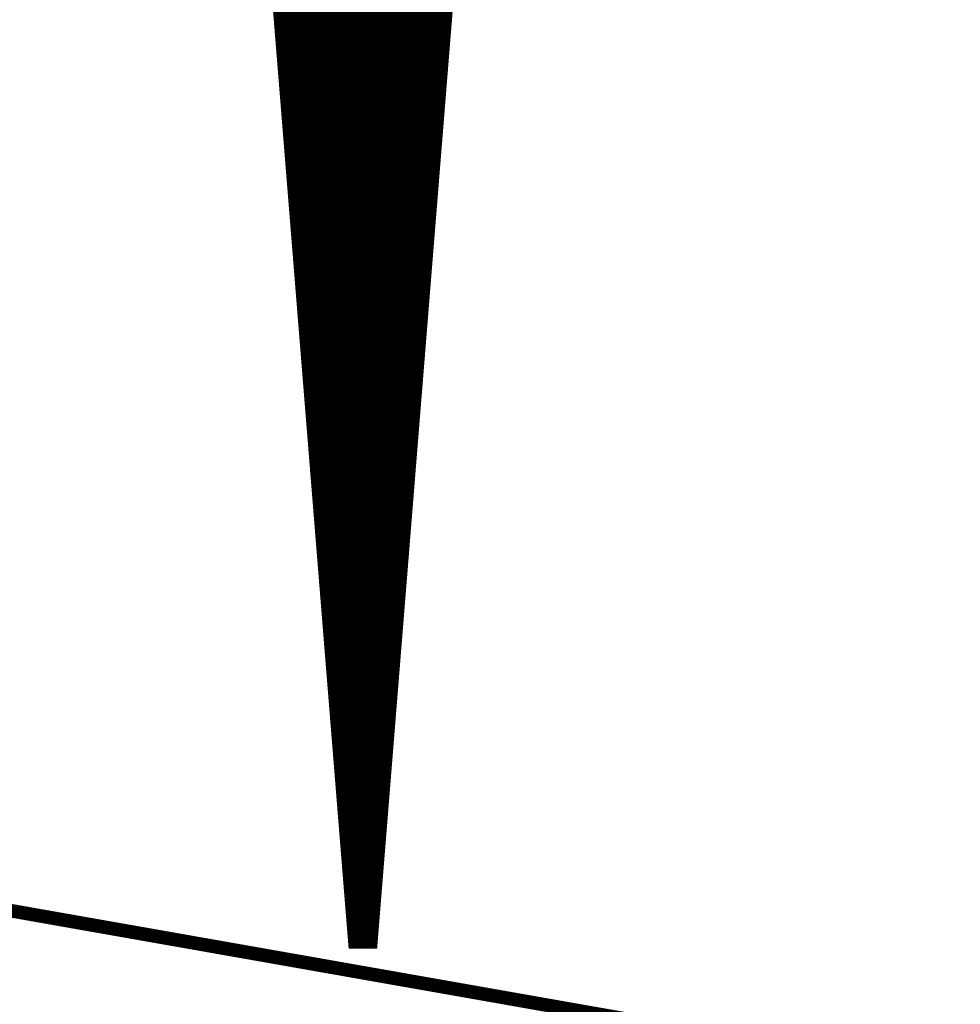
# Model space of a CAD drawing. Extents: x 0 to 22.6, y 0.5 to 8.7.
# Drawn here: x 10.7 to 11.4, y 2.5 to 3.2 of the extents above; entities that cross this region are included whole.
import ezdxf

# ---------------------------------------------------------------- set-up
doc = ezdxf.new("R2010")
doc.units = 0
doc.layers.add('MECHANICAL1', color=6, linetype='CONTINUOUS')
doc.layers.add('TOPLAYER', color=1, linetype='CONTINUOUS')

msp = doc.modelspace()

# ---------------------------------------------------------------- linework, layer by layer
at = {"layer": 'MECHANICAL1', "const_width": 0.01}
msp.add_lwpolyline([(0.131, 4.425), (22.37, 0.505)], dxfattribs=at)
at = {"layer": 'TOPLAYER'}
for points, const_width in [([(10.817, 4.119), (10.944, 2.539)], 0.007), ([(10.892, 3.18593), (10.892, 4.119)], 0.007), ([(10.899, 3.09884), (10.899, 4.119)], 0.007), ([(10.906, 3.01176), (10.906, 4.119)], 0.007), ([(10.913, 2.92467), (10.913, 4.119)], 0.007), ([(10.92, 2.83758), (10.92, 4.119)], 0.007), ([(10.927, 2.7505), (10.927, 4.119)], 0.007), ([(10.934, 2.66341), (10.934, 4.119)], 0.007), ([(10.941, 2.57632), (10.941, 4.119)], 0.007), ([(10.948, 2.539), (10.948, 4.119)], 0.007), ([(10.955, 2.539), (10.955, 4.119)], 0.007), ([(10.958, 2.54), (11.085, 4.119)], 0.007), ([(10.962, 2.58973), (10.962, 4.119)], 0.007), ([(10.969, 2.67676), (10.969, 4.119)], 0.007), ([(10.976, 2.7638), (10.976, 4.119)], 0.007), ([(10.983, 2.85083), (10.983, 4.119)], 0.007), ([(10.99, 2.93786), (10.99, 4.119)], 0.007), ([(10.997, 3.02489), (10.997, 4.119)], 0.007), ([(11.004, 3.11192), (11.004, 4.119)], 0.007), ([(11.011, 3.19895), (11.011, 4.119)], 0.007), ([(10.814, 4.112), (10.941, 2.536)], 0.001), ([(10.961, 2.536), (11.087, 4.1)], 0.001), ([(10.88926, 3.22), (11.01269, 3.22)], 0.007), ([(10.88982, 3.213), (11.01213, 3.213)], 0.007), ([(10.89039, 3.206), (11.01157, 3.206)], 0.007), ([(10.89095, 3.199), (11.011, 3.199)], 0.007), ([(10.89151, 3.192), (11.01044, 3.192)], 0.007), ([(10.89207, 3.185), (11.00988, 3.185)], 0.007), ([(10.89264, 3.178), (11.00931, 3.178)], 0.007), ([(10.8932, 3.171), (11.00875, 3.171)], 0.007), ([(10.89376, 3.164), (11.00819, 3.164)], 0.007), ([(10.89433, 3.157), (11.00763, 3.157)], 0.007), ([(10.89489, 3.15), (11.00706, 3.15)], 0.007), ([(10.89545, 3.143), (11.0065, 3.143)], 0.007), ([(10.89601, 3.136), (11.00594, 3.136)], 0.007), ([(10.89658, 3.129), (11.00537, 3.129)], 0.007), ([(10.89714, 3.122), (11.00481, 3.122)], 0.007), ([(10.8977, 3.115), (11.00425, 3.115)], 0.007), ([(10.89826, 3.108), (11.00368, 3.108)], 0.007), ([(10.89883, 3.101), (11.00312, 3.101)], 0.007), ([(10.89939, 3.094), (11.00256, 3.094)], 0.007), ([(10.89995, 3.087), (11.002, 3.087)], 0.007), ([(10.90051, 3.08), (11.00143, 3.08)], 0.007), ([(10.90108, 3.073), (11.00087, 3.073)], 0.007), ([(10.90164, 3.066), (11.00031, 3.066)], 0.007), ([(10.9022, 3.059), (10.99974, 3.059)], 0.007), ([(10.90277, 3.052), (10.99918, 3.052)], 0.007), ([(10.90333, 3.045), (10.99862, 3.045)], 0.007), ([(10.90389, 3.038), (10.99805, 3.038)], 0.007), ([(10.90445, 3.031), (10.99749, 3.031)], 0.007), ([(10.90502, 3.024), (10.99693, 3.024)], 0.007), ([(10.90558, 3.017), (10.99637, 3.017)], 0.007), ([(10.90614, 3.01), (10.9958, 3.01)], 0.007), ([(10.9067, 3.003), (10.99524, 3.003)], 0.007), ([(10.90727, 2.996), (10.99468, 2.996)], 0.007), ([(10.90783, 2.989), (10.99411, 2.989)], 0.007), ([(10.90839, 2.982), (10.99355, 2.982)], 0.007), ([(10.90895, 2.975), (10.99299, 2.975)], 0.007), ([(10.90952, 2.968), (10.99242, 2.968)], 0.007), ([(10.91008, 2.961), (10.99186, 2.961)], 0.007), ([(10.91064, 2.954), (10.9913, 2.954)], 0.007), ([(10.91121, 2.947), (10.99074, 2.947)], 0.007), ([(10.91177, 2.94), (10.99017, 2.94)], 0.007), ([(10.91233, 2.933), (10.98961, 2.933)], 0.007), ([(10.91289, 2.926), (10.98905, 2.926)], 0.007), ([(10.91346, 2.919), (10.98848, 2.919)], 0.007), ([(10.91402, 2.912), (10.98792, 2.912)], 0.007), ([(10.91458, 2.905), (10.98736, 2.905)], 0.007), ([(10.91514, 2.898), (10.98679, 2.898)], 0.007), ([(10.91571, 2.891), (10.98623, 2.891)], 0.007), ([(10.91627, 2.884), (10.98567, 2.884)], 0.007), ([(10.91683, 2.877), (10.98511, 2.877)], 0.007), ([(10.91739, 2.87), (10.98454, 2.87)], 0.007), ([(10.91796, 2.863), (10.98398, 2.863)], 0.007), ([(10.91852, 2.856), (10.98342, 2.856)], 0.007), ([(10.91908, 2.849), (10.98285, 2.849)], 0.007), ([(10.91964, 2.842), (10.98229, 2.842)], 0.007), ([(10.92021, 2.835), (10.98173, 2.835)], 0.007), ([(10.92077, 2.828), (10.98116, 2.828)], 0.007), ([(10.92133, 2.821), (10.9806, 2.821)], 0.007), ([(10.9219, 2.814), (10.98004, 2.814)], 0.007), ([(10.92246, 2.807), (10.97948, 2.807)], 0.007), ([(10.92302, 2.8), (10.97891, 2.8)], 0.007), ([(10.92358, 2.793), (10.97835, 2.793)], 0.007), ([(10.92415, 2.786), (10.97779, 2.786)], 0.007), ([(10.92471, 2.779), (10.97722, 2.779)], 0.007), ([(10.92527, 2.772), (10.97666, 2.772)], 0.007), ([(10.92583, 2.765), (10.9761, 2.765)], 0.007), ([(10.9264, 2.758), (10.97553, 2.758)], 0.007), ([(10.92696, 2.751), (10.97497, 2.751)], 0.007), ([(10.92752, 2.744), (10.97441, 2.744)], 0.007), ([(10.92808, 2.737), (10.97384, 2.737)], 0.007), ([(10.92865, 2.73), (10.97328, 2.73)], 0.007), ([(10.92921, 2.723), (10.97272, 2.723)], 0.007), ([(10.92977, 2.716), (10.97216, 2.716)], 0.007), ([(10.93034, 2.709), (10.97159, 2.709)], 0.007), ([(10.9309, 2.702), (10.97103, 2.702)], 0.007), ([(10.93146, 2.695), (10.97047, 2.695)], 0.007), ([(10.93202, 2.688), (10.9699, 2.688)], 0.007), ([(10.93259, 2.681), (10.96934, 2.681)], 0.007), ([(10.93315, 2.674), (10.96878, 2.674)], 0.007), ([(10.93371, 2.667), (10.96821, 2.667)], 0.007), ([(10.93427, 2.66), (10.96765, 2.66)], 0.007), ([(10.93484, 2.653), (10.96709, 2.653)], 0.007), ([(10.9354, 2.646), (10.96653, 2.646)], 0.007), ([(10.93596, 2.639), (10.96596, 2.639)], 0.007), ([(10.93652, 2.632), (10.9654, 2.632)], 0.007), ([(10.93709, 2.625), (10.96484, 2.625)], 0.007), ([(10.93765, 2.618), (10.96427, 2.618)], 0.007), ([(10.93821, 2.611), (10.96371, 2.611)], 0.007), ([(10.93878, 2.604), (10.96315, 2.604)], 0.007), ([(10.93934, 2.597), (10.96258, 2.597)], 0.007), ([(10.9399, 2.59), (10.96202, 2.59)], 0.007), ([(10.94046, 2.583), (10.96146, 2.583)], 0.007), ([(10.94103, 2.576), (10.9609, 2.576)], 0.007), ([(10.94159, 2.569), (10.96033, 2.569)], 0.007), ([(10.94215, 2.562), (10.95977, 2.562)], 0.007), ([(10.94271, 2.555), (10.95921, 2.555)], 0.007), ([(10.94328, 2.548), (10.95864, 2.548)], 0.007), ([(10.94384, 2.541), (10.95808, 2.541)], 0.007), ([(10.944, 2.539), (10.958, 2.539)], 0.007), ([(10.941, 2.536), (10.961, 2.536)], 0.001)]:
    msp.add_lwpolyline(points, dxfattribs=dict(at, const_width=const_width))
for points, const_width in [([(10.88751, 3.22, 1), (10.89101, 3.22, 1)], 0.0035), ([(11.01094, 3.22, 1), (11.01444, 3.22, 1)], 0.0035), ([(10.88807, 3.213, 1), (10.89157, 3.213, 1)], 0.0035), ([(11.01038, 3.213, 1), (11.01388, 3.213, 1)], 0.0035), ([(10.88864, 3.206, 1), (10.89214, 3.206, 1)], 0.0035), ([(10.8892, 3.199, 1), (10.8927, 3.199, 1)], 0.0035), ([(11.00925, 3.199, 1), (11.01275, 3.199, 1)], 0.0035), ([(11.00925, 3.19895, 1), (11.01275, 3.19895, 1)], 0.0035), ([(11.00982, 3.206, 1), (11.01332, 3.206, 1)], 0.0035), ([(10.88976, 3.192, 1), (10.89326, 3.192, 1)], 0.0035), ([(11.00869, 3.192, 1), (11.01219, 3.192, 1)], 0.0035), ([(10.89025, 3.18593, 1), (10.89375, 3.18593, 1)], 0.0035), ([(10.89032, 3.185, 1), (10.89382, 3.185, 1)], 0.0035), ([(11.00813, 3.185, 1), (11.01163, 3.185, 1)], 0.0035), ([(10.89089, 3.178, 1), (10.89439, 3.178, 1)], 0.0035), ([(11.00756, 3.178, 1), (11.01106, 3.178, 1)], 0.0035), ([(10.89145, 3.171, 1), (10.89495, 3.171, 1)], 0.0035), ([(11.007, 3.171, 1), (11.0105, 3.171, 1)], 0.0035), ([(10.89201, 3.164, 1), (10.89551, 3.164, 1)], 0.0035), ([(11.00644, 3.164, 1), (11.00994, 3.164, 1)], 0.0035), ([(10.89258, 3.157, 1), (10.89608, 3.157, 1)], 0.0035), ([(11.00588, 3.157, 1), (11.00938, 3.157, 1)], 0.0035), ([(10.89314, 3.15, 1), (10.89664, 3.15, 1)], 0.0035), ([(11.00531, 3.15, 1), (11.00881, 3.15, 1)], 0.0035), ([(10.8937, 3.143, 1), (10.8972, 3.143, 1)], 0.0035), ([(11.00475, 3.143, 1), (11.00825, 3.143, 1)], 0.0035), ([(10.89426, 3.136, 1), (10.89776, 3.136, 1)], 0.0035), ([(11.00419, 3.136, 1), (11.00769, 3.136, 1)], 0.0035), ([(10.89483, 3.129, 1), (10.89833, 3.129, 1)], 0.0035), ([(11.00362, 3.129, 1), (11.00712, 3.129, 1)], 0.0035), ([(10.89539, 3.122, 1), (10.89889, 3.122, 1)], 0.0035), ([(11.00306, 3.122, 1), (11.00656, 3.122, 1)], 0.0035), ([(10.89595, 3.115, 1), (10.89945, 3.115, 1)], 0.0035), ([(11.0025, 3.115, 1), (11.006, 3.115, 1)], 0.0035), ([(10.89651, 3.108, 1), (10.90001, 3.108, 1)], 0.0035), ([(11.00193, 3.108, 1), (11.00543, 3.108, 1)], 0.0035), ([(11.00225, 3.11192, 1), (11.00575, 3.11192, 1)], 0.0035), ([(10.89708, 3.101, 1), (10.90058, 3.101, 1)], 0.0035), ([(10.89725, 3.09884, 1), (10.90075, 3.09884, 1)], 0.0035), ([(11.00137, 3.101, 1), (11.00487, 3.101, 1)], 0.0035), ([(10.89764, 3.094, 1), (10.90114, 3.094, 1)], 0.0035), ([(11.00081, 3.094, 1), (11.00431, 3.094, 1)], 0.0035), ([(10.8982, 3.087, 1), (10.9017, 3.087, 1)], 0.0035), ([(11.00025, 3.087, 1), (11.00375, 3.087, 1)], 0.0035), ([(10.89876, 3.08, 1), (10.90226, 3.08, 1)], 0.0035), ([(10.99968, 3.08, 1), (11.00318, 3.08, 1)], 0.0035), ([(10.89933, 3.073, 1), (10.90283, 3.073, 1)], 0.0035), ([(10.99912, 3.073, 1), (11.00262, 3.073, 1)], 0.0035), ([(10.89989, 3.066, 1), (10.90339, 3.066, 1)], 0.0035), ([(10.99856, 3.066, 1), (11.00206, 3.066, 1)], 0.0035), ([(10.90045, 3.059, 1), (10.90395, 3.059, 1)], 0.0035), ([(10.99799, 3.059, 1), (11.00149, 3.059, 1)], 0.0035), ([(10.90102, 3.052, 1), (10.90452, 3.052, 1)], 0.0035), ([(10.99743, 3.052, 1), (11.00093, 3.052, 1)], 0.0035), ([(10.90158, 3.045, 1), (10.90508, 3.045, 1)], 0.0035), ([(10.99687, 3.045, 1), (11.00037, 3.045, 1)], 0.0035), ([(10.90214, 3.038, 1), (10.90564, 3.038, 1)], 0.0035), ([(10.9963, 3.038, 1), (10.9998, 3.038, 1)], 0.0035), ([(10.9027, 3.031, 1), (10.9062, 3.031, 1)], 0.0035), ([(10.99574, 3.031, 1), (10.99924, 3.031, 1)], 0.0035), ([(10.90327, 3.024, 1), (10.90677, 3.024, 1)], 0.0035), ([(10.99518, 3.024, 1), (10.99868, 3.024, 1)], 0.0035), ([(10.99525, 3.02489, 1), (10.99875, 3.02489, 1)], 0.0035), ([(10.90383, 3.017, 1), (10.90733, 3.017, 1)], 0.0035), ([(10.90425, 3.01176, 1), (10.90775, 3.01176, 1)], 0.0035), ([(10.99462, 3.017, 1), (10.99812, 3.017, 1)], 0.0035), ([(10.90439, 3.01, 1), (10.90789, 3.01, 1)], 0.0035), ([(10.99405, 3.01, 1), (10.99755, 3.01, 1)], 0.0035), ([(10.90495, 3.003, 1), (10.90845, 3.003, 1)], 0.0035), ([(10.99349, 3.003, 1), (10.99699, 3.003, 1)], 0.0035), ([(10.90552, 2.996, 1), (10.90902, 2.996, 1)], 0.0035), ([(10.99293, 2.996, 1), (10.99643, 2.996, 1)], 0.0035), ([(10.90608, 2.989, 1), (10.90958, 2.989, 1)], 0.0035), ([(10.99236, 2.989, 1), (10.99586, 2.989, 1)], 0.0035), ([(10.90664, 2.982, 1), (10.91014, 2.982, 1)], 0.0035), ([(10.9072, 2.975, 1), (10.9107, 2.975, 1)], 0.0035), ([(10.99124, 2.975, 1), (10.99474, 2.975, 1)], 0.0035), ([(10.9918, 2.982, 1), (10.9953, 2.982, 1)], 0.0035), ([(10.90777, 2.968, 1), (10.91127, 2.968, 1)], 0.0035), ([(10.99067, 2.968, 1), (10.99417, 2.968, 1)], 0.0035), ([(10.90833, 2.961, 1), (10.91183, 2.961, 1)], 0.0035), ([(10.99011, 2.961, 1), (10.99361, 2.961, 1)], 0.0035), ([(10.90889, 2.954, 1), (10.91239, 2.954, 1)], 0.0035), ([(10.98955, 2.954, 1), (10.99305, 2.954, 1)], 0.0035), ([(10.90946, 2.947, 1), (10.91296, 2.947, 1)], 0.0035), ([(10.98899, 2.947, 1), (10.99249, 2.947, 1)], 0.0035), ([(10.91002, 2.94, 1), (10.91352, 2.94, 1)], 0.0035), ([(10.98842, 2.94, 1), (10.99192, 2.94, 1)], 0.0035), ([(10.91058, 2.933, 1), (10.91408, 2.933, 1)], 0.0035), ([(10.98786, 2.933, 1), (10.99136, 2.933, 1)], 0.0035), ([(10.98825, 2.93786, 1), (10.99175, 2.93786, 1)], 0.0035), ([(10.91114, 2.926, 1), (10.91464, 2.926, 1)], 0.0035), ([(10.91125, 2.92467, 1), (10.91475, 2.92467, 1)], 0.0035), ([(10.9873, 2.926, 1), (10.9908, 2.926, 1)], 0.0035), ([(10.91171, 2.919, 1), (10.91521, 2.919, 1)], 0.0035), ([(10.98673, 2.919, 1), (10.99023, 2.919, 1)], 0.0035), ([(10.91227, 2.912, 1), (10.91577, 2.912, 1)], 0.0035), ([(10.98617, 2.912, 1), (10.98967, 2.912, 1)], 0.0035), ([(10.91283, 2.905, 1), (10.91633, 2.905, 1)], 0.0035), ([(10.98561, 2.905, 1), (10.98911, 2.905, 1)], 0.0035), ([(10.91339, 2.898, 1), (10.91689, 2.898, 1)], 0.0035), ([(10.98504, 2.898, 1), (10.98854, 2.898, 1)], 0.0035), ([(10.91396, 2.891, 1), (10.91746, 2.891, 1)], 0.0035), ([(10.98448, 2.891, 1), (10.98798, 2.891, 1)], 0.0035), ([(10.91452, 2.884, 1), (10.91802, 2.884, 1)], 0.0035), ([(10.98392, 2.884, 1), (10.98742, 2.884, 1)], 0.0035), ([(10.91508, 2.877, 1), (10.91858, 2.877, 1)], 0.0035), ([(10.98336, 2.877, 1), (10.98686, 2.877, 1)], 0.0035), ([(10.91564, 2.87, 1), (10.91914, 2.87, 1)], 0.0035), ([(10.98279, 2.87, 1), (10.98629, 2.87, 1)], 0.0035), ([(10.91621, 2.863, 1), (10.91971, 2.863, 1)], 0.0035), ([(10.98223, 2.863, 1), (10.98573, 2.863, 1)], 0.0035), ([(10.91677, 2.856, 1), (10.92027, 2.856, 1)], 0.0035), ([(10.98167, 2.856, 1), (10.98517, 2.856, 1)], 0.0035), ([(10.91733, 2.849, 1), (10.92083, 2.849, 1)], 0.0035), ([(10.9811, 2.849, 1), (10.9846, 2.849, 1)], 0.0035), ([(10.98125, 2.85083, 1), (10.98475, 2.85083, 1)], 0.0035), ([(10.91789, 2.842, 1), (10.92139, 2.842, 1)], 0.0035), ([(10.91825, 2.83758, 1), (10.92175, 2.83758, 1)], 0.0035), ([(10.98054, 2.842, 1), (10.98404, 2.842, 1)], 0.0035), ([(10.91846, 2.835, 1), (10.92196, 2.835, 1)], 0.0035), ([(10.97998, 2.835, 1), (10.98348, 2.835, 1)], 0.0035), ([(10.91902, 2.828, 1), (10.92252, 2.828, 1)], 0.0035), ([(10.97941, 2.828, 1), (10.98291, 2.828, 1)], 0.0035), ([(10.91958, 2.821, 1), (10.92308, 2.821, 1)], 0.0035), ([(10.97885, 2.821, 1), (10.98235, 2.821, 1)], 0.0035), ([(10.92015, 2.814, 1), (10.92365, 2.814, 1)], 0.0035), ([(10.97829, 2.814, 1), (10.98179, 2.814, 1)], 0.0035), ([(10.92071, 2.807, 1), (10.92421, 2.807, 1)], 0.0035), ([(10.97772, 2.807, 1), (10.98123, 2.807, 1)], 0.0035), ([(10.92127, 2.8, 1), (10.92477, 2.8, 1)], 0.0035), ([(10.97716, 2.8, 1), (10.98066, 2.8, 1)], 0.0035), ([(10.92183, 2.793, 1), (10.92533, 2.793, 1)], 0.0035), ([(10.9766, 2.793, 1), (10.9801, 2.793, 1)], 0.0035), ([(10.9224, 2.786, 1), (10.9259, 2.786, 1)], 0.0035), ([(10.97604, 2.786, 1), (10.97954, 2.786, 1)], 0.0035), ([(10.92296, 2.779, 1), (10.92646, 2.779, 1)], 0.0035), ([(10.97547, 2.779, 1), (10.97897, 2.779, 1)], 0.0035), ([(10.92352, 2.772, 1), (10.92702, 2.772, 1)], 0.0035), ([(10.97491, 2.772, 1), (10.97841, 2.772, 1)], 0.0035), ([(10.92408, 2.765, 1), (10.92758, 2.765, 1)], 0.0035), ([(10.92465, 2.758, 1), (10.92815, 2.758, 1)], 0.0035), ([(10.97378, 2.758, 1), (10.97728, 2.758, 1)], 0.0035), ([(10.97425, 2.7638, 1), (10.97775, 2.7638, 1)], 0.0035), ([(10.97435, 2.765, 1), (10.97785, 2.765, 1)], 0.0035), ([(10.92521, 2.751, 1), (10.92871, 2.751, 1)], 0.0035), ([(10.97322, 2.751, 1), (10.97672, 2.751, 1)], 0.0035), ([(10.92525, 2.7505, 1), (10.92875, 2.7505, 1)], 0.0035), ([(10.92577, 2.744, 1), (10.92927, 2.744, 1)], 0.0035), ([(10.97266, 2.744, 1), (10.97616, 2.744, 1)], 0.0035), ([(10.92633, 2.737, 1), (10.92983, 2.737, 1)], 0.0035), ([(10.97209, 2.737, 1), (10.97559, 2.737, 1)], 0.0035), ([(10.9269, 2.73, 1), (10.9304, 2.73, 1)], 0.0035), ([(10.97153, 2.73, 1), (10.97503, 2.73, 1)], 0.0035), ([(10.92746, 2.723, 1), (10.93096, 2.723, 1)], 0.0035), ([(10.97097, 2.723, 1), (10.97447, 2.723, 1)], 0.0035), ([(10.92802, 2.716, 1), (10.93152, 2.716, 1)], 0.0035), ([(10.97041, 2.716, 1), (10.97391, 2.716, 1)], 0.0035), ([(10.92859, 2.709, 1), (10.93209, 2.709, 1)], 0.0035), ([(10.96984, 2.709, 1), (10.97334, 2.709, 1)], 0.0035), ([(10.92915, 2.702, 1), (10.93265, 2.702, 1)], 0.0035), ([(10.96928, 2.702, 1), (10.97278, 2.702, 1)], 0.0035), ([(10.92971, 2.695, 1), (10.93321, 2.695, 1)], 0.0035), ([(10.96872, 2.695, 1), (10.97222, 2.695, 1)], 0.0035), ([(10.93027, 2.688, 1), (10.93377, 2.688, 1)], 0.0035), ([(10.96815, 2.688, 1), (10.97165, 2.688, 1)], 0.0035), ([(10.93084, 2.681, 1), (10.93434, 2.681, 1)], 0.0035), ([(10.96759, 2.681, 1), (10.97109, 2.681, 1)], 0.0035), ([(10.9314, 2.674, 1), (10.9349, 2.674, 1)], 0.0035), ([(10.96703, 2.674, 1), (10.97053, 2.674, 1)], 0.0035), ([(10.96725, 2.67676, 1), (10.97075, 2.67676, 1)], 0.0035), ([(10.93196, 2.667, 1), (10.93546, 2.667, 1)], 0.0035), ([(10.96646, 2.667, 1), (10.96996, 2.667, 1)], 0.0035), ([(10.93225, 2.66341, 1), (10.93575, 2.66341, 1)], 0.0035), ([(10.93252, 2.66, 1), (10.93602, 2.66, 1)], 0.0035), ([(10.9659, 2.66, 1), (10.9694, 2.66, 1)], 0.0035), ([(10.93309, 2.653, 1), (10.93659, 2.653, 1)], 0.0035), ([(10.96534, 2.653, 1), (10.96884, 2.653, 1)], 0.0035), ([(10.93365, 2.646, 1), (10.93715, 2.646, 1)], 0.0035), ([(10.96478, 2.646, 1), (10.96828, 2.646, 1)], 0.0035), ([(10.93421, 2.639, 1), (10.93771, 2.639, 1)], 0.0035), ([(10.96421, 2.639, 1), (10.96771, 2.639, 1)], 0.0035), ([(10.93477, 2.632, 1), (10.93827, 2.632, 1)], 0.0035), ([(10.96365, 2.632, 1), (10.96715, 2.632, 1)], 0.0035), ([(10.93534, 2.625, 1), (10.93884, 2.625, 1)], 0.0035), ([(10.96309, 2.625, 1), (10.96659, 2.625, 1)], 0.0035), ([(10.9359, 2.618, 1), (10.9394, 2.618, 1)], 0.0035), ([(10.96252, 2.618, 1), (10.96602, 2.618, 1)], 0.0035), ([(10.93646, 2.611, 1), (10.93996, 2.611, 1)], 0.0035), ([(10.96196, 2.611, 1), (10.96546, 2.611, 1)], 0.0035), ([(10.93703, 2.604, 1), (10.94053, 2.604, 1)], 0.0035), ([(10.9614, 2.604, 1), (10.9649, 2.604, 1)], 0.0035), ([(10.93759, 2.597, 1), (10.94109, 2.597, 1)], 0.0035), ([(10.96083, 2.597, 1), (10.96433, 2.597, 1)], 0.0035), ([(10.93815, 2.59, 1), (10.94165, 2.59, 1)], 0.0035), ([(10.96025, 2.58973, 1), (10.96375, 2.58973, 1)], 0.0035), ([(10.96027, 2.59, 1), (10.96377, 2.59, 1)], 0.0035), ([(10.93871, 2.583, 1), (10.94221, 2.583, 1)], 0.0035), ([(10.95971, 2.583, 1), (10.96321, 2.583, 1)], 0.0035), ([(10.93925, 2.57632, 1), (10.94275, 2.57632, 1)], 0.0035), ([(10.93928, 2.576, 1), (10.94278, 2.576, 1)], 0.0035), ([(10.95915, 2.576, 1), (10.96265, 2.576, 1)], 0.0035), ([(10.93984, 2.569, 1), (10.94334, 2.569, 1)], 0.0035), ([(10.95858, 2.569, 1), (10.96208, 2.569, 1)], 0.0035), ([(10.9404, 2.562, 1), (10.9439, 2.562, 1)], 0.0035), ([(10.95802, 2.562, 1), (10.96152, 2.562, 1)], 0.0035), ([(10.94096, 2.555, 1), (10.94446, 2.555, 1)], 0.0035), ([(10.95746, 2.555, 1), (10.96096, 2.555, 1)], 0.0035), ([(10.94153, 2.548, 1), (10.94503, 2.548, 1)], 0.0035), ([(10.95689, 2.548, 1), (10.96039, 2.548, 1)], 0.0035), ([(10.94209, 2.541, 1), (10.94559, 2.541, 1)], 0.0035), ([(10.94225, 2.539, 1), (10.94575, 2.539, 1)], 0.0035), ([(10.94225, 2.539, 1), (10.94575, 2.539, 1)], 0.0035), ([(10.94625, 2.539, 1), (10.94975, 2.539, 1)], 0.0035), ([(10.95325, 2.539, 1), (10.95675, 2.539, 1)], 0.0035), ([(10.95625, 2.54, 1), (10.95975, 2.54, 1)], 0.0035), ([(10.95625, 2.539, 1), (10.95975, 2.539, 1)], 0.0035), ([(10.95633, 2.541, 1), (10.95983, 2.541, 1)], 0.0035), ([(10.94075, 2.536, 1), (10.94125, 2.536, 1)], 0.0005), ([(10.94075, 2.536, 1), (10.94125, 2.536, 1)], 0.0005), ([(10.96075, 2.536, 1), (10.96125, 2.536, 1)], 0.0005), ([(10.96075, 2.536, 1), (10.96125, 2.536, 1)], 0.0005)]:
    msp.add_lwpolyline(points, format="xyb", close=True, dxfattribs=dict(at, const_width=const_width))

doc.saveas('drawing.dxf')
